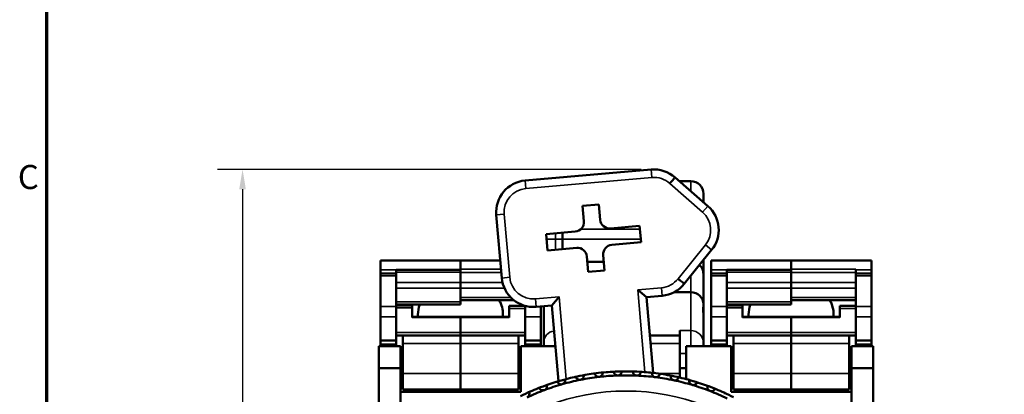
# Model space of a CAD drawing. Units: millimetres. Extents: x 6 to 273, y 3 to 213.
# Drawn here: x 8 to 70, y 122 to 145 of the extents above; entities that cross this region are included whole.
import ezdxf

# ---------------------------------------------------------------- set-up
doc = ezdxf.new("R2010")
doc.units = ezdxf.units.MM
doc.header["$LTSCALE"] = 0.5
for name, color, linetype, lineweight in [('Border {c3}', 7, 'Continuous', 70), ('Dimension {c3}', 7, 'Continuous', 25), ('Visible Narrow {c3}', 7, 'Continuous', 35), ('Visible {c3}', 7, 'Continuous', 50)]:
    doc.layers.add(name, color=color, linetype=linetype, lineweight=lineweight)
doc.styles.add('Dim Text {c3}', font='TAHOMA.TTF')
doc.styles.add('Note Text (ANSI)', font='TAHOMA.TTF')
doc.dimstyles.new('OD mm[in] {c3 - mm[in]}', dxfattribs={"dimscale": 0.5, "dimtxt": 3.175, "dimasz": 2.5, "dimexe": 3.175, "dimexo": 1.6002, "dimgap": 0.8, "dimtad": 0, "dimtih": 1, "dimtoh": 1, "dimdec": 1, "dimrnd": 1e-08, "dimzin": 4, "dimdsep": 46, "dimtxsty": 'Dim Text {c3}', "dimcen": 0.09, "dimdle": 10, "dimclrd": 176, "dimclre": 176, "dimclrt": 176, "dimadec": 1, "dimazin": 1, "dimtfac": 1.43937, "dimtofl": 0, "dimtmove": 0, "dimatfit": 3, "dimfxl": 1, "dimtolj": 1, "dimtzin": 4, "dimlwd": -1, "dimlwe": -1, "dimarcsym": 0})

# ---------------------------------------------------------------- blocks, each defined once
blk = doc.blocks.new('Borders c3 - Border')
at = {"layer": 'Border {c3}', "flags": 128}
blk.add_lwpolyline([(19.05, 12.7), (19.05, 419.1), (539.75, 419.1), (539.75, 12.7), (19.05, 12.7)], dxfattribs=at)
at = {"layer": 'Border {c3}', "insert": (15.39, 268.3), "char_height": 3.05, "attachment_point": 7, "style": 'Note Text (ANSI)'}
blk.add_mtext('C', dxfattribs=at)
blk = doc.blocks.new('*D18')
at = {"layer": 'Defpoints', "color": 0}
for p in [(21.9, 135.87), (47.9, 135.87), (41.684, 81.106)]:
    blk.add_point(p, dxfattribs=at)
at = {"layer": 'Dimension {c3}', "color": 176}
for p, q in [((47.1, 135.87), (20.312, 135.87)), ((21.9, 134.62), (21.9, 111.267)), ((21.9, 82.356), (21.9, 105.708)), ((40.884, 81.106), (20.312, 81.106))]:
    blk.add_line(p, q, dxfattribs=at)
for points in [[(21.691, 134.62), (22.108, 134.62), (21.9, 135.87)], [(21.691, 82.356), (22.108, 82.356), (21.9, 81.106)]]:
    blk.add_solid(points, dxfattribs=at)
at = {"layer": 'Dimension {c3}', "color": 176, "insert": (21.9, 110.867), "char_height": 1.5875, "attachment_point": 2, "style": 'Dim Text {c3}'}
blk.add_mtext('\\A1; 54.8 mm\\P[2 5/32 in]', dxfattribs=at)

msp = doc.modelspace()

# ---------------------------------------------------------------- linework, layer by layer
at = {"layer": 'Visible Narrow {c3}'}
for p, q in [((47.725, 135.862), (47.77, 135.358)), ((39.756, 135.165), (39.8, 134.661)), ((39.8, 134.661), (47.77, 135.358)), ((49.51, 135.12), (50.234, 135.12)), ((50.234, 135.12), (50.234, 135.13)), ((50.234, 135.12), (50.234, 134.491)), ((48.901, 134.978), (50.979, 133.174)), ((51.311, 133.556), (50.979, 133.174)), ((37.938, 132.998), (38.442, 133.042)), ((38.791, 129.058), (38.442, 133.042)), ((47.019, 132.1), (43.282, 132.1)), ((41.684, 131.466), (41.115, 131.466)), ((41.684, 131.466), (41.684, 131.839)), ((41.684, 130.798), (41.684, 131.466)), ((41.684, 131.466), (42.128, 131.466)), ((47.075, 131.465), (42.128, 131.465)), ((51.16, 131.105), (49.427, 128.967)), ((51.553, 130.787), (51.16, 131.105)), ((31.612, 129.53), (30.612, 129.53)), ((38.237, 129.577), (35.687, 129.577)), ((52.512, 129.53), (51.512, 129.53)), ((60.662, 129.577), (56.587, 129.577)), ((60.662, 129.53), (61.662, 129.53)), ((30.612, 129.147), (31.612, 129.147)), ((31.612, 129.374), (35.687, 129.374)), ((35.687, 129.364), (38.256, 129.364)), ((38.286, 129.013), (38.791, 129.058)), ((50.234, 129.159), (50.234, 128.122)), ((51.512, 129.147), (52.512, 129.147)), ((52.512, 129.374), (56.587, 129.374)), ((56.587, 129.364), (60.662, 129.364)), ((60.662, 129.147), (61.662, 129.147)), ((35.687, 128.725), (31.612, 128.725)), ((31.612, 128.374), (35.687, 128.374)), ((38.333, 128.725), (35.687, 128.725)), ((35.687, 128.375), (38.452, 128.375)), ((48.379, 128.397), (46.878, 128.265)), ((46.878, 128.265), (47.333, 123.07)), ((48.423, 127.893), (48.379, 128.397)), ((56.587, 128.725), (52.512, 128.725)), ((52.512, 128.374), (56.587, 128.374)), ((60.662, 128.725), (56.587, 128.725)), ((56.587, 128.375), (60.662, 128.375)), ((38.863, 127.775), (35.687, 127.775)), ((41.909, 127.831), (40.409, 127.699)), ((40.453, 127.195), (40.409, 127.699)), ((42.364, 122.636), (41.909, 127.831)), ((50.234, 128.122), (50.234, 125.69)), ((60.662, 127.775), (56.587, 127.775)), ((31.612, 127.205), (30.612, 127.205)), ((35.687, 127.5), (31.612, 127.5)), ((31.612, 127.125), (32.612, 127.125)), ((38.762, 127.094), (39.762, 127.094)), ((40.014, 127.205), (39.762, 127.205)), ((40.762, 127.205), (40.567, 127.205)), ((52.512, 127.205), (51.512, 127.205)), ((56.587, 127.5), (52.512, 127.5)), ((52.512, 127.125), (53.512, 127.125)), ((59.662, 127.094), (60.662, 127.094)), ((61.662, 127.205), (60.662, 127.205)), ((30.612, 126.567), (31.612, 126.567)), ((32.612, 126.524), (35.687, 126.524)), ((35.687, 126.524), (38.762, 126.524)), ((39.762, 126.567), (40.762, 126.567)), ((51.512, 126.567), (52.512, 126.567)), ((53.512, 126.524), (56.587, 126.524)), ((56.587, 126.524), (59.662, 126.524)), ((60.662, 126.567), (61.662, 126.567)), ((31.612, 125.575), (35.687, 125.575)), ((39.762, 125.575), (35.687, 125.575)), ((49.538, 125.388), (47.638, 125.388)), ((50.234, 125.69), (49.538, 125.69)), ((50.234, 124.718), (50.234, 125.69)), ((52.512, 125.575), (56.587, 125.575)), ((60.662, 125.575), (56.587, 125.575)), ((31.612, 124.845), (30.612, 124.845)), ((32.037, 124.879), (35.687, 124.879)), ((39.337, 124.879), (35.687, 124.879)), ((39.762, 124.845), (40.762, 124.845)), ((47.683, 124.878), (49.538, 124.878)), ((52.512, 124.845), (51.512, 124.845)), ((52.937, 124.879), (56.587, 124.879)), ((60.237, 124.879), (56.587, 124.879)), ((60.662, 124.845), (61.662, 124.845)), ((49.538, 124.248), (49.937, 124.248)), ((32.037, 122.979), (35.687, 122.979)), ((39.337, 122.979), (35.687, 122.979)), ((48.182, 122.978), (49.538, 122.978)), ((52.937, 122.979), (56.587, 122.979)), ((60.237, 122.979), (56.587, 122.979))]:
    msp.add_line(p, q, dxfattribs=at)
for centre, radius, start, end in [((47.9, 133.87), 1.494, 47.89827, 95), ((39.93, 133.173), 1.494, 95, 185), ((49.999, 132.046), 1.494, 320.97437, 49.02563), ((40.279, 129.188), 1.494, 185, 275), ((48.248, 129.885), 1.494, 275, 322.10173), ((46.137, 108.118), 13.761, 285.08575, 254.85235)]:
    msp.add_arc(centre, radius, start, end, dxfattribs=at)
for centre, major_axis, ratio, start_param, end_param in [((50.234, 134.334), (0.794, 0), 0.990268, 0, 1.570796), ((41.684, 124.95), (-0.75, 0), 0.961262, 4.837282, 6.283185), ((50.234, 124.927), (0.794, 0), 0.961262, 0, 1.570796)]:
    msp.add_ellipse(centre, major_axis=major_axis, ratio=ratio, start_param=start_param, end_param=end_param, dxfattribs=at)
at = {"layer": 'Visible {c3}'}
for p, q in [((47.725, 135.862), (39.756, 135.165)), ((51.311, 133.556), (49.237, 135.357)), ((50.234, 135.13), (49.498, 135.13)), ((51.028, 134.336), (51.028, 134.334)), ((51.028, 133.801), (51.028, 134.334)), ((43.39, 133.569), (44.423, 133.66)), ((43.476, 132.593), (43.39, 133.569)), ((44.423, 133.66), (44.509, 132.684)), ((37.938, 132.998), (38.286, 129.013)), ((41.087, 131.787), (42.935, 131.948)), ((45.154, 132.142), (47.001, 132.304)), ((47.001, 132.304), (47.092, 131.271)), ((41.177, 130.753), (41.087, 131.787)), ((42.128, 131.465), (42.128, 131.878)), ((42.128, 130.837), (42.128, 131.465)), ((43.025, 130.915), (41.177, 130.753)), ((47.092, 131.271), (45.244, 131.109)), ((49.823, 128.652), (51.553, 130.787)), ((30.612, 129.53), (30.612, 130.118)), ((31.612, 130.118), (30.612, 130.118)), ((35.687, 130.118), (31.612, 130.118)), ((35.687, 130.118), (38.19, 130.118)), ((35.687, 130.118), (35.687, 129.577)), ((35.687, 129.538), (35.687, 130.118)), ((43.755, 129.398), (43.67, 130.374)), ((44.703, 130.464), (44.788, 129.488)), ((51.028, 129.275), (51.028, 130.139)), ((51.512, 129.53), (51.512, 130.118)), ((52.512, 130.118), (51.512, 130.118)), ((56.587, 130.118), (52.512, 130.118)), ((56.587, 130.118), (61.662, 130.118)), ((56.587, 130.118), (56.587, 129.577)), ((56.587, 129.538), (56.587, 130.118)), ((61.662, 130.118), (61.662, 129.53)), ((30.612, 129.53), (30.612, 129.303)), ((31.612, 129.538), (31.612, 129.53)), ((31.612, 129.538), (35.687, 129.538)), ((31.612, 129.303), (31.612, 129.53)), ((35.687, 129.538), (35.687, 129.374)), ((43.699, 130.042), (44.74, 130.042)), ((44.788, 129.488), (43.755, 129.398)), ((51.512, 129.53), (51.512, 129.303)), ((52.512, 129.538), (52.512, 129.53)), ((52.512, 129.538), (56.587, 129.538)), ((52.512, 129.303), (52.512, 129.53)), ((56.587, 129.538), (56.587, 129.374)), ((60.662, 129.577), (60.662, 129.53)), ((60.662, 129.303), (60.662, 129.53)), ((61.662, 129.303), (61.662, 129.53)), ((30.612, 129.147), (30.612, 129.303)), ((31.612, 129.303), (30.612, 129.303)), ((30.612, 127.205), (30.612, 129.147)), ((31.612, 129.303), (31.612, 129.147)), ((31.612, 127.205), (31.612, 129.147)), ((35.687, 129.374), (35.687, 128.725)), ((35.687, 128.725), (35.687, 129.364)), ((51.028, 127.35), (51.028, 129.275)), ((51.512, 129.147), (51.512, 129.303)), ((52.512, 129.303), (51.512, 129.303)), ((51.512, 127.205), (51.512, 129.147)), ((52.512, 129.303), (52.512, 129.147)), ((52.512, 127.205), (52.512, 129.147)), ((56.587, 129.374), (56.587, 128.725)), ((56.587, 128.725), (56.587, 129.364)), ((60.662, 129.147), (60.662, 129.303)), ((61.662, 129.303), (60.662, 129.303)), ((60.662, 127.205), (60.662, 129.147)), ((61.662, 129.303), (61.662, 129.147)), ((61.662, 127.205), (61.662, 129.147)), ((35.687, 128.725), (35.687, 128.374)), ((35.687, 127.5), (35.687, 128.374)), ((47.427, 127.805), (46.878, 128.265)), ((56.587, 128.725), (56.587, 128.374)), ((56.587, 127.5), (56.587, 128.374)), ((35.687, 127.613), (39.046, 127.613)), ((41.449, 127.283), (41.909, 127.831)), ((47.427, 127.805), (48.423, 127.893)), ((47.845, 123.021), (47.427, 127.805)), ((50.234, 128.122), (49.194, 128.122)), ((56.587, 127.613), (60.662, 127.613)), ((30.612, 126.567), (30.612, 127.205)), ((35.687, 127.338), (31.612, 127.338)), ((31.612, 127.282), (32.612, 127.282)), ((31.612, 127.205), (31.612, 126.567)), ((32.612, 127.282), (32.612, 127.125)), ((32.612, 126.524), (32.612, 127.125)), ((35.687, 127.5), (35.687, 127.338)), ((38.762, 127.094), (38.762, 127.25)), ((39.762, 127.25), (38.762, 127.25)), ((38.762, 126.524), (38.762, 127.094)), ((39.762, 127.205), (39.762, 127.256)), ((39.762, 126.567), (39.762, 127.205)), ((40.453, 127.195), (41.449, 127.283)), ((40.762, 127.205), (40.762, 127.222)), ((40.762, 127.205), (40.762, 126.567)), ((40.934, 127.237), (40.934, 127.179)), ((40.934, 126.804), (40.934, 127.179)), ((41.449, 127.283), (41.868, 122.498)), ((51.028, 127.174), (51.028, 127.35)), ((51.028, 127.174), (51.028, 126.76)), ((51.512, 126.567), (51.512, 127.205)), ((56.587, 127.338), (52.512, 127.338)), ((52.512, 127.282), (53.512, 127.282)), ((52.512, 127.205), (52.512, 126.567)), ((53.512, 127.282), (53.512, 127.125)), ((53.512, 126.524), (53.512, 127.125)), ((56.587, 127.5), (56.587, 127.338)), ((59.662, 127.094), (59.662, 127.25)), ((60.662, 127.25), (59.662, 127.25)), ((59.662, 126.524), (59.662, 127.094)), ((60.662, 126.567), (60.662, 127.205)), ((61.662, 127.205), (61.662, 126.567)), ((30.612, 125.072), (30.612, 126.567)), ((31.612, 125.379), (31.612, 126.567)), ((32.612, 126.556), (35.687, 126.556)), ((32.987, 126.556), (32.987, 126.702)), ((35.687, 126.524), (35.687, 126.556)), ((38.762, 126.556), (35.687, 126.556)), ((35.687, 126.556), (35.687, 126.524)), ((35.687, 126.524), (35.687, 125.575)), ((35.687, 125.575), (35.687, 126.524)), ((38.362, 126.556), (38.362, 126.702)), ((39.762, 125.379), (39.762, 126.567)), ((40.762, 125.072), (40.762, 126.567)), ((40.934, 126.804), (40.934, 124.95)), ((51.028, 124.927), (51.028, 126.76)), ((51.512, 125.072), (51.512, 126.567)), ((52.512, 125.379), (52.512, 126.567)), ((53.512, 126.556), (56.587, 126.556)), ((53.887, 126.556), (53.887, 126.702)), ((56.587, 126.524), (56.587, 126.556)), ((59.662, 126.556), (56.587, 126.556)), ((56.587, 126.556), (56.587, 126.524)), ((56.587, 126.524), (56.587, 125.575)), ((56.587, 125.575), (56.587, 126.524)), ((59.262, 126.556), (59.262, 126.702)), ((60.662, 125.379), (60.662, 126.567)), ((61.662, 125.072), (61.662, 126.567)), ((31.612, 124.718), (31.612, 125.379)), ((32.037, 125.379), (31.612, 125.379)), ((32.037, 125.379), (35.687, 125.379)), ((32.037, 124.879), (32.037, 125.379)), ((35.687, 125.575), (35.687, 125.379)), ((35.687, 125.379), (35.687, 125.575)), ((35.687, 124.879), (35.687, 125.379)), ((39.337, 125.379), (35.687, 125.379)), ((35.687, 125.379), (35.687, 124.879)), ((39.762, 125.379), (39.337, 125.379)), ((39.337, 125.379), (39.337, 124.879)), ((39.762, 125.379), (39.762, 124.718)), ((47.639, 125.378), (49.538, 125.378)), ((49.538, 125.69), (49.538, 125.388)), ((49.538, 125.378), (49.538, 125.388)), ((49.538, 125.378), (49.538, 124.878)), ((52.512, 124.718), (52.512, 125.379)), ((52.937, 125.379), (52.512, 125.379)), ((52.937, 125.379), (56.587, 125.379)), ((52.937, 124.879), (52.937, 125.379)), ((56.587, 125.575), (56.587, 125.379)), ((56.587, 125.379), (56.587, 125.575)), ((56.587, 124.879), (56.587, 125.379)), ((60.237, 125.379), (56.587, 125.379)), ((56.587, 125.379), (56.587, 124.879)), ((60.662, 125.379), (60.237, 125.379)), ((60.237, 125.379), (60.237, 124.879)), ((60.662, 125.379), (60.662, 124.718)), ((30.512, 123.318), (30.512, 124.718)), ((30.512, 124.718), (31.887, 124.718)), ((31.612, 125.072), (30.612, 125.072)), ((30.612, 125.072), (30.612, 124.845)), ((30.612, 124.718), (30.612, 124.845)), ((31.887, 124.718), (31.887, 123.318)), ((32.037, 124.879), (32.037, 122.979)), ((35.687, 124.879), (35.687, 122.979)), ((35.687, 122.979), (35.687, 124.879)), ((39.337, 122.979), (39.337, 124.879)), ((39.487, 124.718), (41.674, 124.718)), ((39.487, 121.818), (39.487, 124.718)), ((40.762, 125.072), (39.762, 125.072)), ((40.762, 124.845), (40.762, 125.072)), ((40.762, 124.845), (40.762, 124.718)), ((40.934, 124.718), (40.934, 124.95)), ((49.538, 122.978), (49.538, 124.878)), ((49.937, 124.718), (52.787, 124.718)), ((49.937, 124.718), (49.937, 122.629)), ((51.028, 124.927), (51.028, 124.718)), ((52.512, 125.072), (51.512, 125.072)), ((51.512, 125.072), (51.512, 124.845)), ((51.512, 124.718), (51.512, 124.845)), ((52.787, 121.818), (52.787, 124.718)), ((52.937, 124.879), (52.937, 122.979)), ((56.587, 124.879), (56.587, 122.979)), ((56.587, 122.979), (56.587, 124.879)), ((60.237, 122.979), (60.237, 124.879)), ((60.387, 124.718), (60.387, 123.318)), ((60.387, 124.718), (61.762, 124.718)), ((61.662, 125.072), (60.662, 125.072)), ((61.662, 124.845), (61.662, 125.072)), ((61.662, 124.845), (61.662, 124.718)), ((61.762, 123.318), (61.762, 124.718)), ((30.512, 120.503), (30.512, 123.318)), ((31.887, 123.318), (30.512, 123.318)), ((31.887, 120.503), (31.887, 123.318)), ((32.037, 123.318), (31.887, 123.318)), ((39.487, 123.318), (39.337, 123.318)), ((49.937, 123.318), (49.538, 123.318)), ((52.937, 123.318), (52.787, 123.318)), ((60.387, 123.318), (60.237, 123.318)), ((60.387, 123.318), (61.762, 123.318)), ((60.387, 123.318), (60.387, 120.503)), ((61.762, 120.503), (61.762, 123.318)), ((32.037, 121.979), (32.037, 122.979)), ((35.687, 121.979), (35.687, 122.979)), ((35.687, 122.979), (35.687, 121.979)), ((39.337, 122.979), (39.337, 121.979)), ((49.538, 122.978), (49.538, 122.728)), ((52.937, 121.979), (52.937, 122.979)), ((56.587, 121.979), (56.587, 122.979)), ((56.587, 122.979), (56.587, 121.979)), ((60.237, 122.979), (60.237, 121.979)), ((39.487, 121.818), (31.887, 121.818)), ((32.037, 121.979), (35.687, 121.979)), ((39.337, 121.979), (35.687, 121.979)), ((52.787, 121.818), (60.387, 121.818)), ((52.937, 121.979), (56.587, 121.979)), ((60.237, 121.979), (56.587, 121.979))]:
    msp.add_line(p, q, dxfattribs=at)
for centre, radius, start, end in [((47.9, 133.87), 2, 48.05126, 95), ((39.93, 133.173), 2, 95, 185), ((50.234, 134.336), 0.794, 0, 90), ((49.999, 132.046), 2, 320.97437, 49.02563), ((40.279, 129.188), 2, 185, 275), ((48.248, 129.885), 2, 275, 321.94874), ((46.137, 108.118), 15, 104.55848, 107.12946), ((46.137, 108.118), 15, 102.51408, 104.55848), ((46.137, 108.118), 15, 99.94309, 102.51408), ((46.137, 108.118), 14.75, 96.6132, 101.22859), ((46.137, 108.118), 15, 97.89869, 99.94309), ((46.137, 108.118), 15, 95.32771, 97.89869), ((46.137, 108.118), 14.75, 91.99782, 96.6132), ((46.137, 108.118), 15, 93.28331, 95.32771), ((46.137, 108.118), 15, 90.71233, 93.28331), ((46.137, 108.118), 14.75, 87.38243, 91.99782), ((46.137, 108.118), 15, 88.66792, 90.71233), ((46.137, 108.118), 15, 86.09694, 88.66792), ((46.137, 108.118), 14.75, 82.76705, 87.38243), ((46.137, 108.118), 15, 84.05254, 86.09694), ((46.137, 108.118), 15, 81.48156, 84.05254), ((46.137, 108.118), 14.75, 78.15166, 82.76705), ((46.137, 108.118), 15, 79.43716, 81.48156), ((46.137, 108.118), 15, 76.86617, 79.43716), ((46.137, 108.118), 15, 74.82177, 76.86617), ((46.137, 108.118), 15, 111.74485, 113.78925), ((46.137, 108.118), 15, 109.17386, 111.74485), ((46.137, 108.118), 14.75, 105.84397, 110.45936), ((46.137, 108.118), 15, 107.12946, 109.17386), ((46.137, 108.118), 14.75, 101.22859, 105.84397), ((46.137, 108.118), 14.75, 73.53628, 78.15166), ((46.137, 108.118), 15, 72.25079, 74.82177), ((46.137, 108.118), 14.75, 68.92089, 73.53628), ((46.137, 108.118), 15, 70.20639, 72.25079), ((46.137, 108.118), 15, 67.6354, 70.20639), ((46.137, 108.118), 15, 65.591, 67.6354), ((46.137, 108.118), 15, 113.78925, 116.36023), ((46.137, 108.118), 14.75, 110.45936, 115.07474), ((46.137, 108.118), 14.75, 64.30551, 68.92089), ((46.137, 108.118), 15, 63.02002, 65.591)]:
    msp.add_arc(centre, radius, start, end, dxfattribs=at)
for centre, major_axis, ratio, start_param, end_param in [((42.882, 132.541), (0.456, -0.383), 0.999695, 5.497939, 7.068431), ((45.102, 132.736), (-0.383, -0.456), 0.999695, 5.497939, 7.068431), ((43.077, 130.322), (0.383, 0.456), 0.999695, 5.497939, 7.068431), ((45.296, 130.516), (-0.456, 0.383), 0.999695, 5.497939, 7.068431), ((35.662, 126.702), (2.7, 0), 0.819152, 0, 0.424528), ((50.234, 127.35), (0.794, 0), 0.972907, 0, 1.570796), ((56.562, 126.702), (2.7, 0), 0.819152, 0, 0.424528), ((35.687, 126.702), (-2.7, 0), 0.819152, 5.991641, 6.283185), ((56.587, 126.702), (-2.7, 0), 0.819152, 5.991641, 6.283185)]:
    msp.add_ellipse(centre, major_axis=major_axis, ratio=ratio, start_param=start_param, end_param=end_param, dxfattribs=at)
for points, knots in [([(48.901, 134.978), (48.904, 134.982), (48.907, 134.985), (48.918, 134.997), (48.926, 135.006), (48.946, 135.028), (48.957, 135.041), (48.99, 135.079), (49.012, 135.103), (49.073, 135.172), (49.109, 135.213), (49.171, 135.283), (49.195, 135.31), (49.228, 135.348), (49.237, 135.357), (49.237, 135.357)], [-0.07967653, -0.07967653, -0.07967653, -0.07967653, -0.07833957, -0.07833957, -0.07470021, -0.07470021, -0.06953568, -0.06953568, -0.05929646, -0.05929646, -0.03953036, -0.03953036, -0.01976501, -0.01976501, 0, 0, 0, 0]), ([(51.028, 129.275), (51.028, 129.278), (51.028, 129.28), (51.027, 129.384), (51.005, 129.484), (50.923, 129.67), (50.864, 129.753), (50.787, 129.826), (50.784, 129.829), (50.78, 129.833)], [-0.00068532, -0.00068532, -0.00068532, -0.00068532, 0, 0, 0.03162429, 0.03162429, 0.06270629, 0.06270629, 0.06417566, 0.06417566, 0.06417566, 0.06417566]), ([(49.823, 128.652), (49.823, 128.652), (49.813, 128.66), (49.774, 128.691), (49.745, 128.714), (49.673, 128.772), (49.63, 128.806), (49.558, 128.863), (49.532, 128.884), (49.493, 128.915), (49.48, 128.926), (49.457, 128.944), (49.447, 128.951), (49.434, 128.962), (49.431, 128.965), (49.427, 128.967)], [-0.0783397, -0.0783397, -0.0783397, -0.0783397, -0.05857466, -0.05857466, -0.03880928, -0.03880928, -0.01904315, -0.01904315, -0.00880391, -0.00880391, -0.00363937, -0.00363937, 0, 0, 0.00133696, 0.00133696, 0.00133696, 0.00133696]), ([(40.934, 127.179), (40.934, 127.189), (40.942, 127.16), (40.942, 127.098), (40.942, 127.036), (40.934, 126.935), (40.934, 126.804)], [-0.0674634, -0.0674634, -0.0674634, -0.0674634, 0, 0, 0, 0.0674634, 0.0674634, 0.0674634, 0.0674634]), ([(51.028, 126.76), (51.028, 126.912), (51.016, 127.029), (51.016, 127.167), (51.028, 127.194), (51.028, 127.174)], [0.4157191, 0.4157191, 0.4157191, 0.4157191, 0.4908046, 0.4908046, 0.56589, 0.56589, 0.56589, 0.56589]), ([(42.292, 122.542), (42.292, 122.545), (42.292, 122.549), (42.294, 122.565), (42.299, 122.578), (42.311, 122.6), (42.32, 122.61), (42.335, 122.622), (42.341, 122.626), (42.354, 122.632), (42.36, 122.635), (42.367, 122.637)], [0.04033739, 0.04033739, 0.04033739, 0.04033739, 0.04156276, 0.04156276, 0.04661809, 0.04661809, 0.05077389, 0.05077389, 0.0528518, 0.0528518, 0.0549297, 0.0549297, 0.0549297, 0.0549297]), ([(42.887, 122.762), (42.894, 122.763), (42.901, 122.764), (42.915, 122.764), (42.922, 122.764), (42.941, 122.76), (42.953, 122.754), (42.975, 122.741), (42.984, 122.731), (42.994, 122.717), (42.995, 122.715), (42.997, 122.712)], [0.01842228, 0.01842228, 0.01842228, 0.01842228, 0.02050018, 0.02050018, 0.02257808, 0.02257808, 0.02673388, 0.02673388, 0.03178922, 0.03178922, 0.03301458, 0.03301458, 0.03301458, 0.03301458]), ([(43.265, 122.586), (43.235, 122.58), (43.203, 122.58), (43.144, 122.59), (43.116, 122.601), (43.061, 122.632), (43.034, 122.657), (43.007, 122.694), (43.002, 122.703), (42.997, 122.712)], [-0.04535083, -0.04535083, -0.04535083, -0.04535083, -0.03615124, -0.03615124, -0.02695164, -0.02695164, -0.01347582, -0.01347582, -0.00957464, -0.00957464, -0.00957464, -0.00957464]), ([(43.465, 122.805), (43.464, 122.795), (43.463, 122.785), (43.452, 122.74), (43.436, 122.706), (43.398, 122.657), (43.376, 122.636), (43.325, 122.604), (43.295, 122.592), (43.265, 122.586)], [-0.08112702, -0.08112702, -0.08112702, -0.08112702, -0.07722584, -0.07722584, -0.06375002, -0.06375002, -0.05455043, -0.05455043, -0.04535083, -0.04535083, -0.04535083, -0.04535083]), ([(43.465, 122.805), (43.466, 122.808), (43.466, 122.811), (43.469, 122.827), (43.475, 122.84), (43.489, 122.861), (43.498, 122.87), (43.515, 122.881), (43.521, 122.885), (43.534, 122.89), (43.541, 122.892), (43.547, 122.893)], [0.04033739, 0.04033739, 0.04033739, 0.04033739, 0.04156276, 0.04156276, 0.04661809, 0.04661809, 0.05077389, 0.05077389, 0.0528518, 0.0528518, 0.0549297, 0.0549297, 0.0549297, 0.0549297]), ([(44.076, 122.976), (44.083, 122.977), (44.09, 122.977), (44.104, 122.976), (44.111, 122.975), (44.13, 122.969), (44.141, 122.963), (44.161, 122.948), (44.171, 122.937), (44.179, 122.923), (44.18, 122.92), (44.181, 122.917)], [0.01842228, 0.01842228, 0.01842228, 0.01842228, 0.02050018, 0.02050018, 0.02257808, 0.02257808, 0.02673388, 0.02673388, 0.03178922, 0.03178922, 0.03301458, 0.03301458, 0.03301458, 0.03301458]), ([(44.439, 122.77), (44.408, 122.767), (44.376, 122.769), (44.318, 122.784), (44.291, 122.797), (44.239, 122.832), (44.214, 122.86), (44.19, 122.899), (44.185, 122.908), (44.181, 122.917)], [-0.04535083, -0.04535083, -0.04535083, -0.04535083, -0.03615124, -0.03615124, -0.02695164, -0.02695164, -0.01347582, -0.01347582, -0.00957464, -0.00957464, -0.00957464, -0.00957464]), ([(44.656, 122.972), (44.654, 122.962), (44.651, 122.953), (44.638, 122.909), (44.619, 122.876), (44.576, 122.83), (44.553, 122.811), (44.5, 122.783), (44.469, 122.774), (44.439, 122.77)], [-0.08112702, -0.08112702, -0.08112702, -0.08112702, -0.07722584, -0.07722584, -0.06375002, -0.06375002, -0.05455043, -0.05455043, -0.04535083, -0.04535083, -0.04535083, -0.04535083]), ([(44.656, 122.972), (44.656, 122.975), (44.657, 122.979), (44.662, 122.994), (44.668, 123.007), (44.684, 123.026), (44.694, 123.035), (44.711, 123.045), (44.718, 123.047), (44.731, 123.051), (44.738, 123.053), (44.745, 123.053)], [0.04033739, 0.04033739, 0.04033739, 0.04033739, 0.04156276, 0.04156276, 0.04661809, 0.04661809, 0.05077389, 0.05077389, 0.0528518, 0.0528518, 0.0549297, 0.0549297, 0.0549297, 0.0549297]), ([(45.278, 123.094), (45.285, 123.094), (45.292, 123.094), (45.306, 123.092), (45.313, 123.09), (45.332, 123.083), (45.342, 123.076), (45.361, 123.059), (45.369, 123.048), (45.376, 123.033), (45.377, 123.03), (45.379, 123.027)], [0.01842228, 0.01842228, 0.01842228, 0.01842228, 0.02050018, 0.02050018, 0.02257808, 0.02257808, 0.02673388, 0.02673388, 0.03178922, 0.03178922, 0.03301458, 0.03301458, 0.03301458, 0.03301458]), ([(45.623, 122.859), (45.593, 122.858), (45.561, 122.863), (45.504, 122.883), (45.478, 122.898), (45.429, 122.937), (45.406, 122.967), (45.386, 123.008), (45.382, 123.017), (45.379, 123.027)], [-0.04535083, -0.04535083, -0.04535083, -0.04535083, -0.03615124, -0.03615124, -0.02695164, -0.02695164, -0.01347582, -0.01347582, -0.00957464, -0.00957464, -0.00957464, -0.00957464]), ([(45.856, 123.043), (45.853, 123.034), (45.85, 123.024), (45.833, 122.982), (45.812, 122.951), (45.765, 122.908), (45.741, 122.891), (45.685, 122.867), (45.654, 122.86), (45.623, 122.859)], [-0.08112702, -0.08112702, -0.08112702, -0.08112702, -0.07722584, -0.07722584, -0.06375002, -0.06375002, -0.05455043, -0.05455043, -0.04535083, -0.04535083, -0.04535083, -0.04535083]), ([(45.856, 123.043), (45.857, 123.046), (45.858, 123.049), (45.863, 123.065), (45.871, 123.077), (45.888, 123.095), (45.899, 123.103), (45.917, 123.111), (45.924, 123.113), (45.937, 123.116), (45.944, 123.117), (45.951, 123.117)], [0.04033739, 0.04033739, 0.04033739, 0.04033739, 0.04156276, 0.04156276, 0.04661809, 0.04661809, 0.05077389, 0.05077389, 0.0528518, 0.0528518, 0.0549297, 0.0549297, 0.0549297, 0.0549297]), ([(46.486, 123.114), (46.493, 123.114), (46.5, 123.113), (46.514, 123.11), (46.52, 123.108), (46.538, 123.099), (46.549, 123.091), (46.566, 123.073), (46.573, 123.061), (46.579, 123.046), (46.58, 123.042), (46.581, 123.039)], [0.01842228, 0.01842228, 0.01842228, 0.01842228, 0.02050018, 0.02050018, 0.02257808, 0.02257808, 0.02673388, 0.02673388, 0.03178922, 0.03178922, 0.03301458, 0.03301458, 0.03301458, 0.03301458]), ([(46.811, 122.853), (46.78, 122.854), (46.749, 122.862), (46.694, 122.886), (46.67, 122.903), (46.624, 122.946), (46.603, 122.978), (46.586, 123.02), (46.583, 123.03), (46.581, 123.039)], [-0.04535083, -0.04535083, -0.04535083, -0.04535083, -0.03615124, -0.03615124, -0.02695164, -0.02695164, -0.01347582, -0.01347582, -0.00957464, -0.00957464, -0.00957464, -0.00957464]), ([(47.058, 123.018), (47.054, 123.008), (47.05, 122.999), (47.03, 122.958), (47.006, 122.929), (46.956, 122.89), (46.931, 122.875), (46.874, 122.856), (46.842, 122.851), (46.811, 122.853)], [-0.08112702, -0.08112702, -0.08112702, -0.08112702, -0.07722584, -0.07722584, -0.06375002, -0.06375002, -0.05455043, -0.05455043, -0.04535083, -0.04535083, -0.04535083, -0.04535083]), ([(47.058, 123.018), (47.059, 123.021), (47.06, 123.024), (47.067, 123.038), (47.075, 123.05), (47.094, 123.066), (47.105, 123.073), (47.124, 123.08), (47.131, 123.082), (47.145, 123.084), (47.152, 123.084), (47.159, 123.083)], [0.04033739, 0.04033739, 0.04033739, 0.04033739, 0.04156276, 0.04156276, 0.04661809, 0.04661809, 0.05077389, 0.05077389, 0.0528518, 0.0528518, 0.0549297, 0.0549297, 0.0549297, 0.0549297]), ([(47.692, 123.037), (47.699, 123.037), (47.705, 123.035), (47.719, 123.031), (47.725, 123.028), (47.742, 123.018), (47.752, 123.01), (47.768, 122.99), (47.774, 122.978), (47.779, 122.962), (47.779, 122.958), (47.78, 122.955)], [0.01842228, 0.01842228, 0.01842228, 0.01842228, 0.02050018, 0.02050018, 0.02257808, 0.02257808, 0.02673388, 0.02673388, 0.03178922, 0.03178922, 0.03301458, 0.03301458, 0.03301458, 0.03301458]), ([(47.995, 122.751), (47.964, 122.755), (47.934, 122.765), (47.88, 122.793), (47.858, 122.812), (47.815, 122.859), (47.797, 122.892), (47.784, 122.936), (47.782, 122.946), (47.78, 122.955)], [-0.04535083, -0.04535083, -0.04535083, -0.04535083, -0.03615124, -0.03615124, -0.02695164, -0.02695164, -0.01347582, -0.01347582, -0.00957464, -0.00957464, -0.00957464, -0.00957464]), ([(48.254, 122.895), (48.249, 122.886), (48.245, 122.877), (48.221, 122.838), (48.195, 122.811), (48.142, 122.776), (48.116, 122.764), (48.057, 122.749), (48.025, 122.747), (47.995, 122.751)], [-0.08112702, -0.08112702, -0.08112702, -0.08112702, -0.07722584, -0.07722584, -0.06375002, -0.06375002, -0.05455043, -0.05455043, -0.04535083, -0.04535083, -0.04535083, -0.04535083]), ([(48.254, 122.895), (48.255, 122.898), (48.256, 122.901), (48.265, 122.915), (48.274, 122.926), (48.294, 122.941), (48.305, 122.947), (48.325, 122.952), (48.332, 122.953), (48.346, 122.954), (48.353, 122.954), (48.359, 122.953)], [0.04033739, 0.04033739, 0.04033739, 0.04033739, 0.04156276, 0.04156276, 0.04661809, 0.04661809, 0.05077389, 0.05077389, 0.0528518, 0.0528518, 0.0549297, 0.0549297, 0.0549297, 0.0549297]), ([(48.887, 122.864), (48.894, 122.863), (48.901, 122.861), (48.914, 122.855), (48.92, 122.852), (48.936, 122.841), (48.945, 122.831), (48.959, 122.811), (48.965, 122.798), (48.968, 122.781), (48.968, 122.778), (48.968, 122.775)], [0.01842228, 0.01842228, 0.01842228, 0.01842228, 0.02050018, 0.02050018, 0.02257808, 0.02257808, 0.02673388, 0.02673388, 0.03178922, 0.03178922, 0.03301458, 0.03301458, 0.03301458, 0.03301458]), ([(49.166, 122.554), (49.136, 122.56), (49.106, 122.573), (49.056, 122.606), (49.035, 122.626), (48.996, 122.676), (48.981, 122.71), (48.971, 122.755), (48.969, 122.765), (48.968, 122.775)], [-0.04535083, -0.04535083, -0.04535083, -0.04535083, -0.03615124, -0.03615124, -0.02695164, -0.02695164, -0.01347582, -0.01347582, -0.00957464, -0.00957464, -0.00957464, -0.00957464]), ([(49.436, 122.677), (49.431, 122.668), (49.425, 122.66), (49.399, 122.623), (49.371, 122.598), (49.315, 122.567), (49.288, 122.557), (49.228, 122.547), (49.196, 122.548), (49.166, 122.554)], [-0.08112702, -0.08112702, -0.08112702, -0.08112702, -0.07722584, -0.07722584, -0.06375002, -0.06375002, -0.05455043, -0.05455043, -0.04535083, -0.04535083, -0.04535083, -0.04535083]), ([(49.436, 122.677), (49.437, 122.68), (49.439, 122.683), (49.448, 122.696), (49.458, 122.706), (49.48, 122.719), (49.492, 122.724), (49.511, 122.728), (49.518, 122.729), (49.532, 122.728), (49.539, 122.727), (49.546, 122.726)], [0.04033739, 0.04033739, 0.04033739, 0.04033739, 0.04156276, 0.04156276, 0.04661809, 0.04661809, 0.05077389, 0.05077389, 0.0528518, 0.0528518, 0.0549297, 0.0549297, 0.0549297, 0.0549297]), ([(40.58, 122.051), (40.587, 122.053), (40.594, 122.055), (40.607, 122.058), (40.614, 122.058), (40.634, 122.057), (40.647, 122.054), (40.67, 122.044), (40.681, 122.036), (40.693, 122.024), (40.695, 122.022), (40.697, 122.019)], [0.01842228, 0.01842228, 0.01842228, 0.01842228, 0.02050018, 0.02050018, 0.02257808, 0.02257808, 0.02673388, 0.02673388, 0.03178922, 0.03178922, 0.03301458, 0.03301458, 0.03301458, 0.03301458]), ([(40.982, 121.938), (40.953, 121.927), (40.921, 121.922), (40.861, 121.922), (40.832, 121.929), (40.773, 121.95), (40.742, 121.971), (40.709, 122.004), (40.703, 122.011), (40.697, 122.019)], [-0.04535083, -0.04535083, -0.04535083, -0.04535083, -0.03615124, -0.03615124, -0.02695164, -0.02695164, -0.01347582, -0.01347582, -0.00957464, -0.00957464, -0.00957464, -0.00957464]), ([(41.144, 122.186), (41.145, 122.176), (41.144, 122.166), (41.141, 122.12), (41.131, 122.084), (41.101, 122.029), (41.083, 122.005), (41.038, 121.965), (41.01, 121.948), (40.982, 121.938)], [-0.08112702, -0.08112702, -0.08112702, -0.08112702, -0.07722584, -0.07722584, -0.06375002, -0.06375002, -0.05455043, -0.05455043, -0.04535083, -0.04535083, -0.04535083, -0.04535083]), ([(41.144, 122.186), (41.144, 122.189), (41.144, 122.192), (41.144, 122.209), (41.148, 122.222), (41.159, 122.245), (41.166, 122.256), (41.181, 122.27), (41.186, 122.274), (41.198, 122.281), (41.204, 122.284), (41.211, 122.286)], [0.04033739, 0.04033739, 0.04033739, 0.04033739, 0.04156276, 0.04156276, 0.04661809, 0.04661809, 0.05077389, 0.05077389, 0.0528518, 0.0528518, 0.0549297, 0.0549297, 0.0549297, 0.0549297]), ([(41.72, 122.453), (41.726, 122.455), (41.733, 122.456), (41.747, 122.457), (41.754, 122.457), (41.774, 122.455), (41.786, 122.451), (41.808, 122.439), (41.819, 122.43), (41.829, 122.417), (41.831, 122.415), (41.833, 122.412)], [0.01842228, 0.01842228, 0.01842228, 0.01842228, 0.02050018, 0.02050018, 0.02257808, 0.02257808, 0.02673388, 0.02673388, 0.03178922, 0.03178922, 0.03301458, 0.03301458, 0.03301458, 0.03301458]), ([(42.11, 122.308), (42.081, 122.299), (42.049, 122.297), (41.989, 122.302), (41.961, 122.311), (41.903, 122.337), (41.874, 122.36), (41.844, 122.395), (41.838, 122.403), (41.833, 122.412)], [-0.04535083, -0.04535083, -0.04535083, -0.04535083, -0.03615124, -0.03615124, -0.02695164, -0.02695164, -0.01347582, -0.01347582, -0.00957464, -0.00957464, -0.00957464, -0.00957464]), ([(42.292, 122.542), (42.292, 122.532), (42.291, 122.522), (42.284, 122.477), (42.271, 122.442), (42.237, 122.389), (42.217, 122.367), (42.169, 122.331), (42.14, 122.316), (42.11, 122.308)], [-0.08112702, -0.08112702, -0.08112702, -0.08112702, -0.07722584, -0.07722584, -0.06375002, -0.06375002, -0.05455043, -0.05455043, -0.04535083, -0.04535083, -0.04535083, -0.04535083]), ([(50.065, 122.595), (50.072, 122.593), (50.078, 122.591), (50.09, 122.584), (50.096, 122.58), (50.112, 122.568), (50.12, 122.558), (50.132, 122.536), (50.137, 122.523), (50.138, 122.506), (50.139, 122.503), (50.139, 122.5)], [0.01842228, 0.01842228, 0.01842228, 0.01842228, 0.02050018, 0.02050018, 0.02257808, 0.02257808, 0.02673388, 0.02673388, 0.03178922, 0.03178922, 0.03301458, 0.03301458, 0.03301458, 0.03301458]), ([(50.139, 122.5), (50.139, 122.49), (50.14, 122.48), (50.146, 122.434), (50.158, 122.399), (50.193, 122.346), (50.212, 122.324), (50.26, 122.287), (50.288, 122.272), (50.318, 122.263)], [0.00957464, 0.00957464, 0.00957464, 0.00957464, 0.01347582, 0.01347582, 0.02695164, 0.02695164, 0.03615124, 0.03615124, 0.04535083, 0.04535083, 0.04535083, 0.04535083]), ([(50.318, 122.263), (50.347, 122.255), (50.379, 122.252), (50.439, 122.257), (50.468, 122.265), (50.525, 122.291), (50.555, 122.313), (50.585, 122.348), (50.591, 122.356), (50.597, 122.364)], [0.04535083, 0.04535083, 0.04535083, 0.04535083, 0.05455043, 0.05455043, 0.06375002, 0.06375002, 0.07722584, 0.07722584, 0.08112702, 0.08112702, 0.08112702, 0.08112702]), ([(50.597, 122.364), (50.598, 122.367), (50.6, 122.37), (50.611, 122.382), (50.621, 122.391), (50.644, 122.403), (50.656, 122.407), (50.676, 122.409), (50.683, 122.409), (50.697, 122.408), (50.704, 122.406), (50.71, 122.404)], [0.04033739, 0.04033739, 0.04033739, 0.04033739, 0.04156276, 0.04156276, 0.04661809, 0.04661809, 0.05077389, 0.05077389, 0.0528518, 0.0528518, 0.0549297, 0.0549297, 0.0549297, 0.0549297]), ([(51.217, 122.232), (51.224, 122.23), (51.23, 122.227), (51.242, 122.219), (51.247, 122.215), (51.262, 122.201), (51.269, 122.19), (51.28, 122.168), (51.283, 122.154), (51.283, 122.138), (51.283, 122.134), (51.283, 122.131)], [0.01842228, 0.01842228, 0.01842228, 0.01842228, 0.02050018, 0.02050018, 0.02257808, 0.02257808, 0.02673388, 0.02673388, 0.03178922, 0.03178922, 0.03301458, 0.03301458, 0.03301458, 0.03301458]), ([(51.442, 121.881), (51.414, 121.892), (51.386, 121.909), (51.342, 121.95), (51.324, 121.974), (51.294, 122.029), (51.285, 122.065), (51.282, 122.111), (51.282, 122.121), (51.283, 122.131)], [-0.04535083, -0.04535083, -0.04535083, -0.04535083, -0.03615124, -0.03615124, -0.02695164, -0.02695164, -0.01347582, -0.01347582, -0.00957464, -0.00957464, -0.00957464, -0.00957464]), ([(51.728, 121.959), (51.73, 121.962), (51.733, 121.964), (51.744, 121.976), (51.755, 121.984), (51.779, 121.994), (51.791, 121.997), (51.811, 121.998), (51.818, 121.997), (51.832, 121.995), (51.839, 121.993), (51.845, 121.99)], [0.04033739, 0.04033739, 0.04033739, 0.04033739, 0.04156276, 0.04156276, 0.04661809, 0.04661809, 0.05077389, 0.05077389, 0.0528518, 0.0528518, 0.0549297, 0.0549297, 0.0549297, 0.0549297]), ([(40.028, 121.739), (40.03, 121.729), (40.03, 121.719), (40.031, 121.673), (40.024, 121.636), (39.998, 121.578), (39.982, 121.554), (39.94, 121.51), (39.914, 121.491), (39.886, 121.478)], [-0.08112702, -0.08112702, -0.08112702, -0.08112702, -0.07722584, -0.07722584, -0.06375002, -0.06375002, -0.05455043, -0.05455043, -0.04535083, -0.04535083, -0.04535083, -0.04535083]), ([(40.028, 121.739), (40.028, 121.742), (40.027, 121.745), (40.027, 121.761), (40.029, 121.775), (40.038, 121.799), (40.044, 121.81), (40.058, 121.825), (40.063, 121.829), (40.074, 121.837), (40.081, 121.841), (40.087, 121.844)], [0.04033739, 0.04033739, 0.04033739, 0.04033739, 0.04156276, 0.04156276, 0.04661809, 0.04661809, 0.05077389, 0.05077389, 0.0528518, 0.0528518, 0.0549297, 0.0549297, 0.0549297, 0.0549297]), ([(51.728, 121.959), (51.722, 121.952), (51.715, 121.944), (51.683, 121.912), (51.651, 121.891), (51.592, 121.87), (51.563, 121.865), (51.503, 121.864), (51.471, 121.87), (51.442, 121.881)], [-0.08112702, -0.08112702, -0.08112702, -0.08112702, -0.07722584, -0.07722584, -0.06375002, -0.06375002, -0.05455043, -0.05455043, -0.04535083, -0.04535083, -0.04535083, -0.04535083]), ([(52.336, 121.777), (52.343, 121.775), (52.349, 121.771), (52.36, 121.763), (52.365, 121.758), (52.378, 121.743), (52.385, 121.732), (52.393, 121.708), (52.395, 121.695), (52.395, 121.678), (52.394, 121.675), (52.394, 121.672)], [0.01842228, 0.01842228, 0.01842228, 0.01842228, 0.02050018, 0.02050018, 0.02257808, 0.02257808, 0.02673388, 0.02673388, 0.03178922, 0.03178922, 0.03301458, 0.03301458, 0.03301458, 0.03301458])]:
    msp.add_open_spline(points, degree=3, knots=knots, dxfattribs=at)

# ---------------------------------------------------------------- block references
at = {"xscale": 0.5, "yscale": 0.5, "zscale": 0.5}
msp.add_blockref('Borders c3 - Border', (0, 0), dxfattribs=at)

# ---------------------------------------------------------------- dimensions: what is measured, and where the dimension line sits
at = {"layer": 'Dimension {c3}', "color": 176}
dim = msp.add_linear_dim(base=(21.9, 135.87), p1=(41.684, 81.106), p2=(47.9, 135.87), angle=90, text=' <> mm\\X[2 5/32 in]', dimstyle='OD mm[in] {c3 - mm[in]}', override={"dimdec": 1, "dimpost": '', "dimtp": 0, "dimtm": 0, "dimtdec": 2, "dimatfit": 1, "dimtvp": -0.25}, dxfattribs=at)
dim.commit()
dim.dimension.update_dxf_attribs({"geometry": '*D18', "text_midpoint": (21.9, 108.488), "dimtype": 160})

doc.saveas('drawing.dxf')
